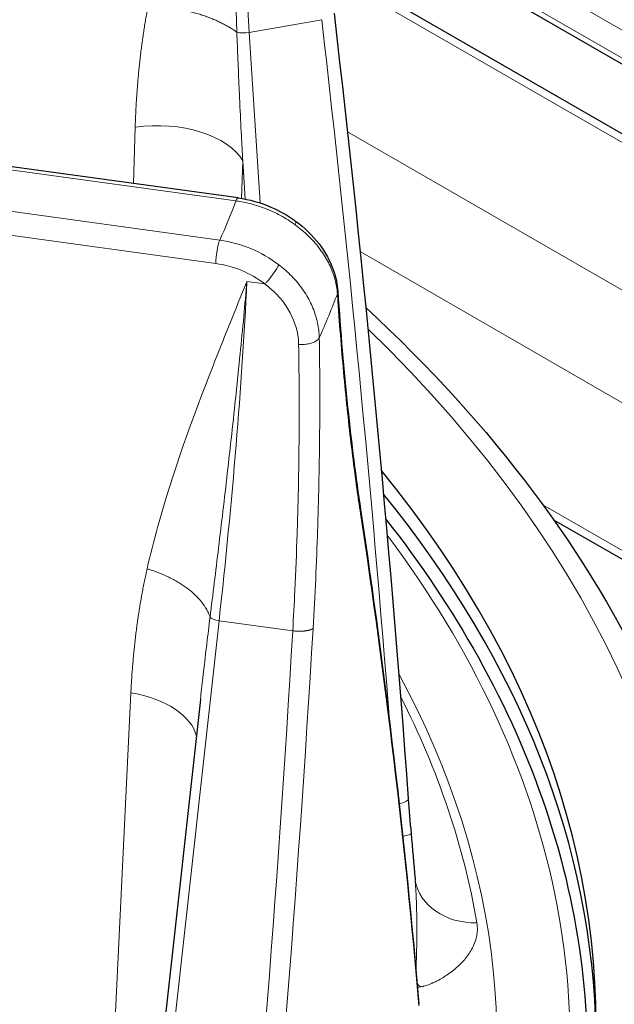
# Model space of a CAD drawing. Units: millimetres. Extents: x 0 to 15750, y 0 to 22275.
# Drawn here: x 7965 to 7999, y 9053 to 9110 of the extents above; entities that cross this region are included whole.
import ezdxf

# ---------------------------------------------------------------- set-up
doc = ezdxf.new("R2010")
doc.units = ezdxf.units.MM
doc.header["$LTSCALE"] = 75
doc.layers.add('Sichtbar (ISO)', color=7, linetype='Continuous', lineweight=25)
doc.layers.add('Tangential', color=7, linetype='Continuous', lineweight=9, true_color=0xbfbfbf)

msp = doc.modelspace()

# ---------------------------------------------------------------- linework, layer by layer
at = {"layer": 'Sichtbar (ISO)'}
for p, q in [((7986.994, 9115.082), (8042.677, 9082.933)), ((7983.51, 9113.039), (8042.677, 9078.879)), ((7977.518, 9099.923), (7889.955, 9111.967)), ((7995.817, 9081.241), (8042.677, 9054.186)), ((7975.32, 9070.813), (7971.148, 9033.228)), ((7975.32, 9070.813), (7975.32, 9070.813)), ((7987.774, 9060.388), (7987.774, 9060.388))]:
    msp.add_line(p, q, dxfattribs=at)
for centre, start_param, end_param in [((7867.779, 9051.976), 5.679925, 6.723788), ((7867.779, 9050.751), 0.008128, 0.438359)]:
    msp.add_ellipse(centre, major_axis=(130.5, 0), ratio=0.57735, start_param=start_param, end_param=end_param, dxfattribs=at)
for points, degree in [([(7983.074, 9110.645), (7984.825, 9095.503), (7986.263, 9080.297), (7987.384, 9065.045)], 3), ([(7983.29, 9094.515), (7983.29, 9094.515), (7983.29, 9094.515), (7983.29, 9094.515), (7983.29, 9094.515), (7983.29, 9094.515)], 5), ([(7983.29, 9094.515), (7983.597, 9089.781), (7984.067, 9085.487), (7984.614, 9081.828)], 3), ([(7984.614, 9081.828), (7984.614, 9081.828), (7984.614, 9081.828), (7984.614, 9081.828)], 3), ([(7984.614, 9081.828), (7986.054, 9072.215), (7987.183, 9062.638), (7988.001, 9053.11)], 3), ([(7987.384, 9065.045), (7987.432, 9064.384), (7987.486, 9063.704), (7987.543, 9063.018)], 3), ([(7987.543, 9063.018), (7987.616, 9062.148), (7987.694, 9061.26), (7987.774, 9060.388)], 3), ([(7987.774, 9060.388), (7987.776, 9060.362), (7987.78, 9060.335), (7987.784, 9060.307)], 3)]:
    msp.add_open_spline(points, degree=degree, dxfattribs=at)
for points, knots in [([(7977.518, 9099.923), (7978.161, 9099.834), (7978.81, 9099.652), (7979.919, 9099.175), (7980.402, 9098.899), (7980.838, 9098.579)], [0, 0, 0, 0, 0.1975127, 0.1975127, 0.3621741, 0.3621741, 0.3621741, 0.3621741]), ([(7980.838, 9098.579), (7981.36, 9098.196), (7981.827, 9097.742), (7982.571, 9096.77), (7982.86, 9096.241), (7983.181, 9095.312), (7983.264, 9094.911), (7983.29, 9094.515)], [0, 0, 0, 0, 0.1971496, 0.1971496, 0.3904913, 0.3904913, 0.5305017, 0.5305017, 0.5305017, 0.5305017]), ([(7984.914, 9093.556), (7992.288, 9086.739), (7997.929, 9079.239), (8004.672, 9064.545), (8006.279, 9057.447), (8006.279, 9050.343)], [8.0811389, 8.0811389, 8.0811389, 8.0811389, 8.3803573, 8.3803573, 8.6393798, 8.6393798, 8.6393798, 8.6393798]), ([(7986.069, 9081.288), (7988.114, 9078.681), (7989.905, 9076.004), (7993.05, 9070.372), (7994.37, 9067.409), (7996.382, 9061.406), (7997.076, 9058.365), (7997.825, 9052.253), (7997.879, 9049.183), (7997.455, 9044.289), (7997.181, 9042.46), (7996.793, 9040.639)], [1.9308011, 1.9308011, 1.9308011, 1.9308011, 2.0443534, 2.0443534, 2.1649816, 2.1649816, 2.2856097, 2.2856097, 2.4062378, 2.4062378, 2.4785159, 2.4785159, 2.4785159, 2.4785159])]:
    msp.add_open_spline(points, degree=3, knots=knots, dxfattribs=at)
at = {"layer": 'Tangential'}
for p, q in [((7988.792, 9116.014), (8042.677, 9084.904)), ((7987.329, 9115.226), (8042.677, 9083.271)), ((7983.114, 9112.761), (8042.677, 9078.372)), ((7889.819, 9111.792), (7977.382, 9099.749)), ((7978.147, 9109.526), (7982.357, 9110.27)), ((7976.443, 9097.473), (7888.88, 9109.517)), ((7978.788, 9099.629), (7978.147, 9109.526)), ((7976.211, 9096.117), (7888.648, 9108.16)), ((7971.532, 9104.028), (7971.432, 9100.76)), ((7983.848, 9103.764), (8042.677, 9069.799)), ((7977.772, 9102.076), (7977.705, 9099.894)), ((7977.916, 9099.856), (7977.772, 9102.076)), ((7978.098, 9097.037), (7978.098, 9097.037)), ((7984.585, 9096.806), (8042.677, 9063.267)), ((7977.578, 9095.761), (7977.578, 9095.761)), ((7978.199, 9095.479), (7978.199, 9095.479)), ((7978.019, 9095.073), (7979.065, 9094.929)), ((7977.344, 9088.143), (7977.344, 9088.143)), ((7995.196, 9082.107), (8042.677, 9054.694)), ((7976.399, 9075.381), (7971.689, 9032.957)), ((7976.399, 9075.381), (7980.677, 9074.792)), ((7971.282, 9071.197), (7969.981, 9044.348))]:
    msp.add_line(p, q, dxfattribs=at)
for centre, major_axis, ratio, start_param, end_param in [((7999.73, 9090.027), (-10.857, 74.24), 0.258849, 0.967922, 1.267385), ((7362.854, 8994.976), (19.128, -830.521), 0.754316, 1.643037, 1.692675), ((7977.953, 9109.71), (-0.699, -0.045), 0.289155, 0.714969, 1.833304), ((7972.993, 9101.375), (4.998, -0.154), 0.548046, 0.31447, 1.884353), ((7977.382, 9098.932), (0.136, 0.991), 0.189222, 0.000411, 0.62855), ((7867.779, 9113.622), (112.206, 0), 0.57735, 6.031256, 6.067367), ((7976.443, 9096.657), (-0.136, -0.991), 0.189221, 3.770142, 5.314759), ((7976.412, 9092.503), (-5.507, 2.378), 0.80606, 4.413486, 5.042089), ((7976.181, 9091.963), (-4.593, 1.97), 0.809109, 4.411573, 5.040253), ((7960.71, 9054.559), (12.361, 74.005), 0.168744, 5.025653, 5.319621), ((7867.779, 9108.894), (118.202, 0), 0.57735, 6.030104, 6.068519), ((7867.779, 9051.976), (136.5, 0), 0.57735, 5.67232, 6.820604), ((7871.649, 9084.524), (46.447, -223.223), 0.485564, 1.329225, 1.45709), ((7867.779, 9050.751), (129, 0), 0.57735, 6.112528, 6.691953), ((7976.553, 9075.574), (-0.696, 0.077), 0.304159, 0.287002, 1.38151), ((7067.417, 9200.363), (-247.839, 997.604), 0.883112, 4.328028, 4.373155), ((7865.932, 9070.476), (25.297, 357.657), 0.321831, 4.619711, 4.747614), ((7867.779, 9050.751), (124.762, 0), 0.57735, 6.099945, 6.587023), ((7970.124, 9068.497), (4.994, -0.242), 0.562624, 0.14842, 1.364061), ((7867.779, 9050.762), (124.191, 0), 0.57735, 0.098911, 0.285836), ((7986.553, 9062.935), (-0.99, -0.083), 0.129819, 2.093272, 3.141572), ((7991.529, 9060.951), (-3.745, -0.644), 0.812504, 6.283179, 7.671313), ((8002.639, 9082.771), (-58.991, 36.941), 0.72085, 1.184299, 1.465929), ((7989.354, 9057.075), (1.092, -3.64), 0.714935, 5.343563, 5.416532), ((7994.282, 9068.635), (-14.021, -12.245), 0.570087, 0.69014, 0.70151), ((7867.779, 9026.251), (130.982, 0), 0.57735, 0.383783, 0.383786)]:
    msp.add_ellipse(centre, major_axis=major_axis, ratio=ratio, start_param=start_param, end_param=end_param, dxfattribs=at)
for points, knots in [([(7977.745, 9129.807), (7977.743, 9129.787), (7977.742, 9129.767), (7977.741, 9129.747), (7977.723, 9129.481), (7977.705, 9129.213), (7977.688, 9128.945), (7977.64, 9128.176), (7977.596, 9127.399), (7977.556, 9126.616), (7977.526, 9126.02), (7977.498, 9125.421), (7977.473, 9124.817), (7977.442, 9124.042), (7977.414, 9123.261), (7977.391, 9122.475), (7977.369, 9121.704), (7977.35, 9120.928), (7977.337, 9120.147), (7977.323, 9119.384), (7977.314, 9118.617), (7977.31, 9117.845), (7977.305, 9117.102), (7977.305, 9116.355), (7977.309, 9115.604), (7977.313, 9114.869), (7977.321, 9114.13), (7977.333, 9113.389), (7977.345, 9112.67), (7977.36, 9111.948), (7977.38, 9111.225), (7977.396, 9110.665), (7977.414, 9110.105), (7977.434, 9109.543)], [0, 0, 0, 0, 0.122667, 0.122667, 0.122667, 1.75908, 1.75908, 1.75908, 6.446342, 6.446342, 6.446342, 10.009917, 10.009917, 10.009917, 14.585572, 14.585572, 14.585572, 19.069362, 19.069362, 19.069362, 23.448286, 23.448286, 23.448286, 27.66838, 27.66838, 27.66838, 31.804648, 31.804648, 31.804648, 35.819989, 35.819989, 35.819989, 38.923703, 38.923703, 38.923703, 38.923703]), ([(7977.434, 9109.543), (7977.453, 9109.016), (7977.473, 9108.489), (7977.494, 9107.961), (7977.516, 9107.415), (7977.539, 9106.869), (7977.563, 9106.322), (7977.576, 9106.034), (7977.589, 9105.746), (7977.603, 9105.457), (7977.632, 9104.815), (7977.663, 9104.173), (7977.696, 9103.531), (7977.721, 9103.046), (7977.746, 9102.561), (7977.772, 9102.076)], [64.019187, 64.019187, 64.019187, 64.019187, 66.45054, 66.45054, 66.45054, 68.966235, 68.966235, 68.966235, 70.290394, 70.290394, 70.290394, 73.240035, 73.240035, 73.240035, 75.470492, 75.470492, 75.470492, 75.470492]), ([(7980.821, 9098.361), (7980.687, 9098.459), (7980.549, 9098.553), (7980.265, 9098.733), (7980.119, 9098.818), (7979.822, 9098.98), (7979.67, 9099.055), (7979.362, 9099.197), (7979.205, 9099.263), (7978.888, 9099.383), (7978.727, 9099.439), (7978.403, 9099.538), (7978.24, 9099.582), (7977.911, 9099.659), (7977.746, 9099.692), (7977.515, 9099.73), (7977.448, 9099.74), (7977.382, 9099.749)], [25.632475, 25.632475, 25.632475, 25.632475, 26.295645, 26.295645, 26.958786, 26.958786, 27.621907, 27.621907, 28.285014, 28.285014, 28.948186, 28.948186, 29.611325, 29.611325, 30.2745, 30.2745, 30.540986, 30.540986, 30.540986, 30.540986]), ([(7980.821, 9098.361), (7980.83, 9098.385), (7980.838, 9098.408), (7980.85, 9098.449), (7980.854, 9098.469), (7980.859, 9098.503), (7980.86, 9098.518), (7980.858, 9098.545), (7980.855, 9098.556), (7980.848, 9098.57), (7980.843, 9098.575), (7980.838, 9098.579)], [0, 0, 0, 0, 0.0835837, 0.0835837, 0.1683247, 0.1683247, 0.2541243, 0.2541243, 0.3408141, 0.3408141, 0.4029713, 0.4029713, 0.4029713, 0.4029713]), ([(7980.821, 9098.361), (7980.954, 9098.263), (7981.083, 9098.162), (7981.332, 9097.952), (7981.452, 9097.843), (7981.682, 9097.62), (7981.793, 9097.505), (7982.003, 9097.27), (7982.103, 9097.15), (7982.291, 9096.904), (7982.38, 9096.779), (7982.546, 9096.525), (7982.623, 9096.397), (7982.765, 9096.137), (7982.829, 9096.005), (7982.946, 9095.74), (7982.998, 9095.607), (7983.089, 9095.34), (7983.128, 9095.206), (7983.192, 9094.938), (7983.217, 9094.805), (7983.251, 9094.566), (7983.262, 9094.461), (7983.268, 9094.356)], [7.304451, 7.304451, 7.304451, 7.304451, 7.959553, 7.959553, 8.614411, 8.614411, 9.269066, 9.269066, 9.923593, 9.923593, 10.578003, 10.578003, 11.232335, 11.232335, 11.886629, 11.886629, 12.541041, 12.541041, 13.195457, 13.195457, 13.850065, 13.850065, 14.369259, 14.369259, 14.369259, 14.369259]), ([(7979.866, 9096.045), (7979.753, 9095.794), (7979.452, 9095.358), (7979.177, 9095.051), (7979.139, 9095.007), (7979.101, 9094.967), (7979.065, 9094.929)], [0.0000002, 0.0000002, 0.0000002, 0.0000002, 0.8770258, 0.8770258, 0.8770258, 0.9999997, 0.9999997, 0.9999997, 0.9999997]), ([(7982.216, 9091.806), (7982.213, 9091.95), (7982.203, 9092.095), (7982.169, 9092.384), (7982.145, 9092.528), (7982.084, 9092.817), (7982.046, 9092.96), (7981.958, 9093.246), (7981.907, 9093.387), (7981.792, 9093.668), (7981.728, 9093.807), (7981.588, 9094.081), (7981.511, 9094.215), (7981.346, 9094.481), (7981.258, 9094.611), (7981.095, 9094.831), (7981.024, 9094.922), (7980.847, 9095.135), (7980.738, 9095.256), (7980.508, 9095.493), (7980.386, 9095.61), (7980.133, 9095.834), (7980.001, 9095.942), (7979.866, 9096.045)], [13.770336, 13.770336, 13.770336, 13.770336, 14.424659, 14.424659, 15.078844, 15.078844, 15.732931, 15.732931, 16.386959, 16.386959, 17.041072, 17.041072, 17.695174, 17.695174, 18.349437, 18.349437, 18.823966, 18.823966, 19.483776, 19.483776, 20.159486, 20.159486, 20.835197, 20.835197, 20.835197, 20.835197]), ([(7972.224, 9078.39), (7972.407, 9079.198), (7972.609, 9079.996), (7972.827, 9080.785), (7973.721, 9084.032), (7974.857, 9087.128), (7976.051, 9090.176), (7976.643, 9091.688), (7977.252, 9093.189), (7977.862, 9094.688), (7977.912, 9094.812), (7977.962, 9094.935), (7978.013, 9095.059), (7978.015, 9095.063), (7978.017, 9095.068), (7978.019, 9095.073)], [22.170511, 22.170511, 22.170511, 22.170511, 27.379073, 27.379073, 27.379073, 48.819928, 48.819928, 48.819928, 59.460868, 59.460868, 59.460868, 60.336373, 60.336373, 60.336373, 60.370875, 60.370875, 60.370875, 60.370875]), ([(7975.879, 9075.588), (7975.961, 9076.252), (7976.043, 9076.914), (7976.123, 9077.573), (7976.206, 9078.254), (7976.289, 9078.932), (7976.37, 9079.608), (7976.456, 9080.322), (7976.541, 9081.033), (7976.624, 9081.741), (7976.711, 9082.477), (7976.796, 9083.21), (7976.879, 9083.938), (7976.966, 9084.698), (7977.051, 9085.453), (7977.134, 9086.203), (7977.221, 9086.991), (7977.305, 9087.775), (7977.387, 9088.551), (7977.469, 9089.33), (7977.548, 9090.102), (7977.624, 9090.867), (7977.697, 9091.6), (7977.767, 9092.328), (7977.835, 9093.048), (7977.899, 9093.729), (7977.96, 9094.404), (7978.019, 9095.073)], [22.170511, 22.170511, 22.170511, 22.170511, 25.89336, 25.89336, 25.89336, 29.734599, 29.734599, 29.734599, 33.796551, 33.796551, 33.796551, 38.023037, 38.023037, 38.023037, 42.430505, 42.430505, 42.430505, 47.066878, 47.066878, 47.066878, 51.711196, 51.711196, 51.711196, 56.162609, 56.162609, 56.162609, 60.370875, 60.370875, 60.370875, 60.370875]), ([(7981.017, 9091.425), (7981.014, 9091.606), (7980.998, 9091.788), (7980.968, 9091.969), (7980.873, 9092.548), (7980.64, 9093.123), (7980.29, 9093.646), (7980.192, 9093.793), (7980.084, 9093.937), (7979.968, 9094.076), (7979.723, 9094.368), (7979.44, 9094.638), (7979.129, 9094.88), (7979.108, 9094.897), (7979.086, 9094.913), (7979.065, 9094.929)], [13.770336, 13.770336, 13.770336, 13.770336, 14.761744, 14.761744, 14.761744, 17.92998, 17.92998, 17.92998, 18.823966, 18.823966, 18.823966, 20.70624, 20.70624, 20.70624, 20.835196, 20.835196, 20.835196, 20.835196]), ([(7984.608, 9081.603), (7984.537, 9082.074), (7984.467, 9082.554), (7984.312, 9083.667), (7984.228, 9084.306), (7984.065, 9085.61), (7983.987, 9086.276), (7983.837, 9087.629), (7983.766, 9088.317), (7983.63, 9089.717), (7983.566, 9090.428), (7983.446, 9091.872), (7983.389, 9092.603), (7983.313, 9093.681), (7983.29, 9094.017), (7983.268, 9094.356)], [78.687173, 78.687173, 78.687173, 78.687173, 81.996145, 81.996145, 86.209445, 86.209445, 90.399663, 90.399663, 94.555336, 94.555336, 98.691232, 98.691232, 102.798261, 102.798261, 104.641653, 104.641653, 104.641653, 104.641653]), ([(7982.216, 9091.806), (7982.205, 9091.785), (7982.192, 9091.764), (7982.159, 9091.723), (7982.14, 9091.703), (7982.097, 9091.663), (7982.073, 9091.644), (7982.02, 9091.608), (7981.991, 9091.59), (7981.928, 9091.557), (7981.894, 9091.542), (7981.823, 9091.513), (7981.785, 9091.5), (7981.707, 9091.476), (7981.667, 9091.466), (7981.584, 9091.447), (7981.541, 9091.44), (7981.456, 9091.427), (7981.412, 9091.423), (7981.325, 9091.416), (7981.281, 9091.414), (7981.195, 9091.414), (7981.152, 9091.415), (7981.078, 9091.419), (7981.048, 9091.422), (7981.017, 9091.425)], [0.0000108, 0.0000108, 0.0000108, 0.0000108, 0.0830371, 0.0830371, 0.1672164, 0.1672164, 0.2524531, 0.2524531, 0.3385822, 0.3385822, 0.4255791, 0.4255791, 0.5127423, 0.5127423, 0.59976, 0.59976, 0.6863343, 0.6863343, 0.7717659, 0.7717659, 0.8563749, 0.8563749, 0.939543, 0.939543, 1, 1, 1, 1]), ([(7982.216, 9091.806), (7982.23, 9090.967), (7982.239, 9090.12), (7982.248, 9088.4), (7982.247, 9087.529), (7982.235, 9085.766), (7982.224, 9084.874), (7982.19, 9083.071), (7982.168, 9082.159), (7982.133, 9081.04), (7982.127, 9080.839), (7982.089, 9079.698), (7982.051, 9078.751), (7981.964, 9076.85), (7981.914, 9075.895), (7981.857, 9074.935)], [19.866684, 19.866684, 19.866684, 19.866684, 23.967991, 23.967991, 28.099089, 28.099089, 32.247844, 32.247844, 36.421496, 36.421496, 37.330647, 37.330647, 41.586605, 41.586605, 45.821196, 45.821196, 45.821196, 45.821196]), ([(7981.017, 9091.425), (7981.034, 9090.442), (7981.045, 9089.446), (7981.049, 9088.439), (7981.052, 9087.431), (7981.049, 9086.412), (7981.038, 9085.382), (7981.028, 9084.352), (7981.01, 9083.311), (7980.984, 9082.261), (7980.969, 9081.648), (7980.952, 9081.032), (7980.932, 9080.413), (7980.897, 9079.332), (7980.854, 9078.241), (7980.801, 9077.142), (7980.765, 9076.363), (7980.723, 9075.579), (7980.677, 9074.792)], [19.86669, 19.86669, 19.86669, 19.86669, 24.740274, 24.740274, 24.740274, 29.613637, 29.613637, 29.613637, 34.486722, 34.486722, 34.486722, 37.330647, 37.330647, 37.330647, 42.297704, 42.297704, 42.297704, 45.821196, 45.821196, 45.821196, 45.821196]), ([(7984.608, 9081.603), (7984.615, 9081.638), (7984.619, 9081.672), (7984.622, 9081.741), (7984.621, 9081.776), (7984.616, 9081.816), (7984.615, 9081.822), (7984.614, 9081.828)], [0, 0, 0, 0, 0.08514, 0.08514, 0.1714486, 0.1714486, 0.1866326, 0.1866326, 0.1866326, 0.1866326]), ([(7975.879, 9075.588), (7975.815, 9075.069), (7975.752, 9074.549), (7975.69, 9074.028), (7975.626, 9073.488), (7975.563, 9072.947), (7975.5, 9072.405), (7975.45, 9071.97), (7975.401, 9071.534), (7975.352, 9071.098), (7975.342, 9071.003), (7975.331, 9070.908), (7975.32, 9070.813)], [64.542694, 64.542694, 64.542694, 64.542694, 66.974301, 66.974301, 66.974301, 69.497366, 69.497366, 69.497366, 71.524449, 71.524449, 71.524449, 71.964693, 71.964693, 71.964693, 71.964693]), ([(7987.774, 9060.388), (7987.777, 9060.355), (7987.78, 9060.322), (7987.782, 9060.289), (7987.793, 9060.17), (7987.802, 9060.051), (7987.81, 9059.93), (7987.818, 9059.8), (7987.826, 9059.67), (7987.833, 9059.538), (7987.84, 9059.398), (7987.846, 9059.257), (7987.851, 9059.116), (7987.856, 9058.976), (7987.86, 9058.836), (7987.864, 9058.695), (7987.864, 9058.684), (7987.865, 9058.672), (7987.865, 9058.661), (7987.869, 9058.501), (7987.872, 9058.34), (7987.874, 9058.18), (7987.876, 9058.028), (7987.878, 9057.876), (7987.878, 9057.725), (7987.879, 9057.587), (7987.879, 9057.45), (7987.879, 9057.313), (7987.879, 9057.271), (7987.879, 9057.229), (7987.879, 9057.187), (7987.878, 9057.098), (7987.878, 9057.01), (7987.877, 9056.922), (7987.876, 9056.822), (7987.875, 9056.724), (7987.873, 9056.626), (7987.871, 9056.494), (7987.869, 9056.364), (7987.866, 9056.236), (7987.864, 9056.136), (7987.862, 9056.037), (7987.859, 9055.939), (7987.858, 9055.912), (7987.857, 9055.884), (7987.857, 9055.857), (7987.855, 9055.81), (7987.854, 9055.764), (7987.852, 9055.718), (7987.85, 9055.651), (7987.848, 9055.585), (7987.845, 9055.52), (7987.843, 9055.47), (7987.841, 9055.42), (7987.839, 9055.37), (7987.837, 9055.33), (7987.836, 9055.29), (7987.834, 9055.25), (7987.833, 9055.228), (7987.832, 9055.206), (7987.83, 9055.185), (7987.829, 9055.156), (7987.828, 9055.127), (7987.826, 9055.098), (7987.826, 9055.097), (7987.826, 9055.097), (7987.826, 9055.096)], [10.68794, 10.68794, 10.68794, 10.68794, 10.893911, 10.893911, 10.893911, 11.630938, 11.630938, 11.630938, 12.425305, 12.425305, 12.425305, 13.26986, 13.26986, 13.26986, 14.108275, 14.108275, 14.108275, 14.177051, 14.177051, 14.177051, 15.132399, 15.132399, 15.132399, 16.041132, 16.041132, 16.041132, 16.87045, 16.87045, 16.87045, 17.125311, 17.125311, 17.125311, 17.668454, 17.668454, 17.668454, 18.279797, 18.279797, 18.279797, 19.10029, 19.10029, 19.10029, 19.739721, 19.739721, 19.739721, 19.920783, 19.920783, 19.920783, 20.227934, 20.227934, 20.227934, 20.671814, 20.671814, 20.671814, 21.014328, 21.014328, 21.014328, 21.294483, 21.294483, 21.294483, 21.449614, 21.449614, 21.449614, 21.655207, 21.655207, 21.655207, 21.66127, 21.66127, 21.66127, 21.66127]), ([(7991.363, 9057.842), (7991.38, 9057.745), (7991.389, 9057.648), (7991.392, 9057.553), (7991.394, 9057.448), (7991.389, 9057.344), (7991.376, 9057.242), (7991.364, 9057.145), (7991.345, 9057.049), (7991.321, 9056.956), (7991.286, 9056.819), (7991.241, 9056.687), (7991.185, 9056.559), (7991.134, 9056.44), (7991.074, 9056.324), (7991.008, 9056.213), (7990.947, 9056.111), (7990.881, 9056.013), (7990.811, 9055.918), (7990.744, 9055.827), (7990.674, 9055.739), (7990.6, 9055.655), (7990.529, 9055.574), (7990.455, 9055.496), (7990.379, 9055.421), (7990.343, 9055.386), (7990.307, 9055.351), (7990.27, 9055.317), (7990.164, 9055.219), (7990.054, 9055.125), (7989.942, 9055.037), (7989.832, 9054.951), (7989.72, 9054.871), (7989.606, 9054.795), (7989.531, 9054.745), (7989.455, 9054.697), (7989.378, 9054.651), (7989.277, 9054.591), (7989.175, 9054.533), (7989.07, 9054.48), (7988.997, 9054.442), (7988.922, 9054.406), (7988.846, 9054.371), (7988.779, 9054.341), (7988.711, 9054.311), (7988.641, 9054.284), (7988.61, 9054.271), (7988.578, 9054.26), (7988.546, 9054.248), (7988.5, 9054.231), (7988.453, 9054.215), (7988.405, 9054.199), (7988.359, 9054.185), (7988.311, 9054.171), (7988.261, 9054.158), (7988.248, 9054.155), (7988.234, 9054.152), (7988.22, 9054.149), (7988.187, 9054.141), (7988.152, 9054.134), (7988.116, 9054.128), (7988.103, 9054.127), (7988.091, 9054.125), (7988.077, 9054.123)], [10.185641, 10.185641, 10.185641, 10.185641, 10.849852, 10.849852, 10.849852, 11.585525, 11.585525, 11.585525, 12.287058, 12.287058, 12.287058, 13.311514, 13.311514, 13.311514, 14.264963, 14.264963, 14.264963, 15.133766, 15.133766, 15.133766, 15.961411, 15.961411, 15.961411, 16.752966, 16.752966, 16.752966, 17.125311, 17.125311, 17.125311, 18.200144, 18.200144, 18.200144, 19.23993, 19.23993, 19.23993, 19.920783, 19.920783, 19.920783, 20.815036, 20.815036, 20.815036, 21.449614, 21.449614, 21.449614, 22.012098, 22.012098, 22.012098, 22.264831, 22.264831, 22.264831, 22.631155, 22.631155, 22.631155, 22.983662, 22.983662, 22.983662, 23.080049, 23.080049, 23.080049, 23.308036, 23.308036, 23.308036, 23.385647, 23.385647, 23.385647, 23.385647])]:
    msp.add_open_spline(points, degree=3, knots=knots, dxfattribs=at)
for points, degree in [([(7972.266, 9111.006), (7972.005, 9109.6), (7971.81, 9108.201), (7971.667, 9106.801), (7971.575, 9105.41), (7971.532, 9104.028)], 5), ([(7977.434, 9109.543), (7976.684, 9110.089), (7975.689, 9110.556), (7974.532, 9110.884), (7973.351, 9111.033), (7972.266, 9111.006)], 5), ([(7983.268, 9094.356), (7983.279, 9094.388), (7983.286, 9094.419), (7983.29, 9094.451), (7983.292, 9094.483), (7983.29, 9094.515)], 5), ([(7972.224, 9078.39), (7971.905, 9076.98), (7971.663, 9075.554), (7971.479, 9074.11), (7971.353, 9072.658), (7971.282, 9071.197)], 5), ([(7975.879, 9075.588), (7975.652, 9076.273), (7975.119, 9076.964), (7974.304, 9077.588), (7973.301, 9078.075), (7972.224, 9078.39)], 5), ([(7981.857, 9074.935), (7981.773, 9074.854), (7981.58, 9074.788), (7981.292, 9074.753), (7980.972, 9074.757), (7980.677, 9074.792)], 5), ([(7987.383, 9065.046), (7987.388, 9064.938), (7987.169, 9064.818), (7986.848, 9064.745)], 3)]:
    msp.add_open_spline(points, degree=degree, dxfattribs=at)

doc.saveas('drawing.dxf')
